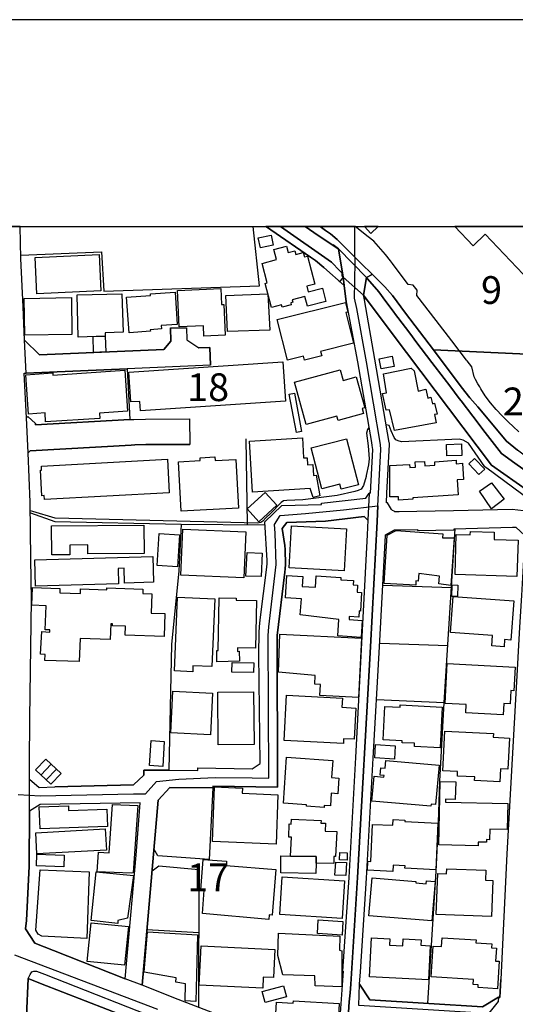
# Model space of a CAD drawing. Extents: x -10 to 410, y -24 to 273.
# Drawn here: x 134 to 191, y 161 to 273 of the extents above; entities that cross this region are included whole.
import ezdxf

# ---------------------------------------------------------------- set-up
doc = ezdxf.new("R2010")
doc.units = 0
doc.linetypes.add('AI9-LType1', pattern=[4.233333, 4.233333])
for name, color, linetype in [('02_GAIKU_POLY', 6, 'Continuous'), ('05_DM_LINE', 7, 'Continuous'), ('06_HOUSE_POLY', 160, 'Continuous'), ('07_HODO_POLY', 1, 'Continuous'), ('08_ROAD_LINE', 3, 'Continuous'), ('09_ROAD_POLY', 5, 'Continuous'), ('13_KASEN_POLY', 253, 'Continuous'), ('印刷レイアウト', 1, 'Continuous'), ('印刷用フレーム', 1, 'Continuous'), ('背景', 3, 'Continuous')]:
    doc.layers.add(name, color=color, linetype=linetype)
doc.styles.add('STD', font='txt')

msp = doc.modelspace()

# ---------------------------------------------------------------- linework, layer by layer
at = {"layer": '02_GAIKU_POLY', "color": 31, "linetype": 'AI9-LType1'}
for points in [[(134.177684, 185.166992), (136.651263, 185.018681), (147.286962, 185.237444), (148.654148, 185.260871), (149.889559, 186.639771), (152.425666, 186.928814), (156.572183, 187.100724), (160.754701, 187.065584), (162.663973, 187.038196), (162.578018, 203.237379), (162.660011, 204.221815), (163.50182, 211.295974), (163.381759, 214.827197), (163.307517, 215.839022), (163.925739, 216.838961), (166.835811, 217.085113), (171.150277, 217.49129), (175.06046, 217.948282), (175.394462, 224.358398), (175.361217, 224.917021), (173.744089, 234.288197), (172.652166, 240.358455), (172.390511, 241.518591), (172.395334, 241.838985), (172.414971, 243.042013), (172.466648, 246.155345), (172.431508, 246.190485), (171.525275, 247.088966), (170.408031, 248.198287), (169.667852, 248.842864), (169.092693, 249.225614), (168.492902, 249.647122)], [(168.492902, 249.647122), (169.092693, 249.225614), (169.667852, 248.842864), (170.408031, 248.198287), (171.525275, 247.088966), (172.431508, 246.190485), (172.449078, 249.647122)], [(200.515237, 249.647122), (196.661037, 245.483552), (196.087773, 234.983417), (181.358267, 235.674848), (178.192224, 239.815508), (176.700153, 241.838985), (175.830956, 242.815498), (175.06735, 243.573419), (172.466648, 246.155345), (172.431508, 246.190485), (172.449078, 249.647122)], [(171.445177, 156.221817), (171.802606, 161.628033), (171.884599, 162.635895), (171.974516, 163.635834), (172.745011, 175.764638), (174.212794, 201.940473), (174.96572, 216.155282), (175.06046, 217.948282), (175.394462, 224.358398), (175.361217, 224.917021), (173.744089, 234.288197), (172.652166, 240.358455), (172.390511, 241.518591), (172.395334, 241.838985), (172.414971, 243.042013), (172.466648, 246.155345), (175.06735, 243.573419), (175.830956, 242.815498), (176.700153, 241.838985), (178.192224, 239.815508), (181.358267, 235.674848), (181.358267, 235.674848), (182.48533, 234.202242), (182.86808, 233.702186), (184.501744, 231.452195), (185.515464, 230.19439), (186.411016, 229.190489), (189.684546, 225.280306), (190.915823, 224.268654)], [(134.177684, 185.166992), (136.651263, 185.018681), (147.286962, 185.237444), (148.654148, 185.260871), (149.889559, 186.639771), (152.425666, 186.928814), (156.572183, 187.100724), (160.754701, 187.065584), (162.663973, 187.038196), (162.578018, 203.237379), (162.660011, 204.221815), (163.50182, 211.295974), (163.381759, 214.827197), (163.307517, 215.839022), (163.925739, 216.838961), (166.835811, 217.085113), (171.150277, 217.49129), (175.06046, 217.948282), (175.06046, 217.948282), (174.96572, 216.155282), (174.212794, 201.940473), (172.745011, 175.764638), (171.974516, 163.635834), (171.884599, 162.635895), (171.802606, 161.628033), (171.445177, 156.221817)], [(150.056474, 160.741265), (133.802686, 166.932619)]]:
    msp.add_lwpolyline(points, dxfattribs=at)
msp.add_lwpolyline([(196.087773, 234.983417), (196.90805, 234.944488), (196.817272, 233.354576), (197.238262, 233.335111), (196.570258, 220.823386), (195.883651, 221.159283), (193.896347, 222.170935), (192.753781, 222.924894), (190.915823, 224.268654), (189.684546, 225.280306), (186.411016, 229.190489), (185.515464, 230.19439), (184.501744, 231.452195), (182.86808, 233.702186), (182.48533, 234.202242), (181.358267, 235.674848), (196.087773, 234.983417)], close=True, dxfattribs=at)
at = {"layer": '05_DM_LINE', "color": 253}
for p, q in [((172.698847, 249.647122), (172.707804, 249.44834)), ((170.567194, 247.116355), (169.967575, 247.573347)), ((170.567194, 247.116355), (171.117032, 243.92878)), ((170.64247, 246.698292), (170.567194, 247.116355)), ((171.117032, 243.92878), (170.667791, 243.331228)), ((173.402163, 241.881877), (173.76252, 243.8585)), ((173.76252, 243.8585), (174.387633, 244.268639)), ((173.402163, 241.881877), (173.817297, 241.256936)), ((173.76252, 226.182749), (173.957857, 224.772499)), ((160.227429, 215.819385), (160.092726, 225.557636)), ((152.697139, 215.862448), (162.212838, 215.803882)), ((175.622872, 208.932639), (183.412922, 208.667022)), ((182.992103, 202.069492), (175.277157, 202.331147)), ((174.902158, 195.95617), (182.582826, 195.612349)), ((136.757716, 187.381844), (137.927671, 188.60847)), ((138.522294, 188.05381), (137.337698, 186.838897)), ((154.682548, 169.452189), (148.802631, 169.788086))]:
    msp.add_line(p, q, dxfattribs=at)
for points in [[(134.477407, 246.420962), (143.632749, 246.791999), (143.91783, 242.311652), (161.582902, 242.944344), (160.873901, 249.647122)], [(170.992147, 244.378021), (170.717573, 244.612459), (169.797732, 245.612398), (163.976382, 249.647122)], [(170.567194, 247.116355), (170.542906, 247.147533), (170.382709, 247.249163), (168.247956, 248.643566), (166.772249, 249.647122)], [(171.117032, 243.92878), (171.002827, 244.014735), (170.992147, 244.378021)], [(173.76252, 243.8585), (173.877759, 243.72173), (175.177593, 242.233449)], [(213.741992, 216.569382), (208.142334, 217.088902), (197.288044, 217.233424), (196.527195, 217.417048), (192.162948, 219.608473), (187.977501, 222.561609), (176.667942, 237.518663), (173.402163, 241.881877)], [(175.177593, 242.233449), (175.972549, 241.159268), (176.907031, 239.881999), (176.953023, 239.827222), (178.172759, 238.198381), (178.788053, 237.413243), (179.372858, 236.612431), (181.197209, 234.206204), (182.59764, 232.397529), (183.232227, 231.577252), (184.302618, 230.151499), (184.527238, 229.858493), (185.852394, 228.112347), (187.257648, 226.276455), (189.08286, 223.901407)], [(135.082883, 233.006966), (146.537998, 233.514773), (146.842716, 227.737348), (136.137599, 227.143586), (136.137599, 227.311534), (135.252726, 228.104595)], [(195.092657, 216.991234), (192.402209, 218.538254), (187.442306, 222.217788), (187.21269, 222.39366), (185.367152, 225.061542), (184.727398, 225.417076), (184.282119, 225.53421), (177.737127, 225.213988), (177.347487, 225.311656), (177.087727, 225.448254), (176.902208, 225.714044), (176.567345, 226.452155), (176.342725, 227.061593), (175.997871, 227.159261)], [(174.012634, 226.838867), (173.852437, 226.60839), (173.76252, 226.182749)], [(173.957857, 224.772499), (174.062416, 223.272504), (173.972499, 222.588997), (173.737199, 221.397511), (173.712739, 221.276416), (173.417839, 220.257012), (173.162901, 219.854625), (172.822182, 219.686677), (172.432541, 219.557658), (170.437314, 219.124093), (166.537983, 218.616286)], [(189.08286, 223.901407), (189.092678, 223.897617), (190.597496, 222.792086), (193.08296, 221.045939), (193.532029, 220.795997), (195.117117, 220.088892), (195.578071, 219.878052), (197.317327, 219.046061), (197.812387, 219.038137), (202.942307, 218.913081), (202.98227, 218.913081), (204.793012, 218.897578), (207.862248, 218.823336), (209.592719, 218.792158), (213.762663, 218.32328), (213.942152, 218.296064)], [(166.537983, 218.616286), (164.702953, 218.538254), (164.312451, 218.502942), (164.042872, 218.338955), (162.857243, 217.088902), (162.302582, 216.577306), (161.987184, 216.198345), (161.737242, 216.04211), (161.407202, 215.991295), (138.377772, 216.561631)], [(164.132617, 217.967919), (168.637596, 218.089014), (168.632773, 218.264714), (173.69224, 218.811622)], [(138.377772, 216.561631), (135.817205, 217.288201), (135.557445, 217.377946)], [(135.557445, 217.167106), (138.347456, 216.151492), (152.697139, 215.862448), (152.417914, 210.55769), (151.607284, 202.2023), (151.282067, 187.921002), (148.457949, 187.936677), (148.452954, 187.374093), (147.287995, 186.253059), (138.347456, 186.026544)], [(180.737288, 161.463874), (181.667809, 176.417139), (181.927569, 181.983552), (182.082943, 186.682662), (182.582826, 195.612349), (183.837874, 215.346718)], [(135.472523, 188.647572), (135.507663, 193.842776), (135.663037, 207.276409), (135.612222, 211.917125)], [(156.307427, 185.916989), (155.882647, 177.776401), (150.038043, 178.206177), (149.597587, 178.987352)], [(149.382785, 176.491208), (150.147424, 177.088932), (154.712693, 176.639692), (154.647408, 161.006882)], [(100.057458, 161.479549), (102.702947, 161.237359), (109.242083, 160.612419), (122.542908, 159.327226), (132.242057, 158.491273), (135.04292, 158.30386), (135.097525, 160.022618), (135.297685, 164.284201), (136.707935, 163.72179), (159.542889, 154.842917), (160.767448, 154.37404)], [(188.75282, 162.143591), (186.922785, 161.073372), (180.842708, 161.452161), (174.137519, 161.842834)]]:
    msp.add_lwpolyline(points, dxfattribs=at)
at = {"layer": '06_HOUSE_POLY', "color": 255}
for points in [[(175.064939, 249.647122), (173.533249, 249.647122), (174.251896, 248.881966)], [(187.262644, 248.776374), (191.557472, 244.256925), (197.231028, 249.647122), (183.794983, 249.647122), (185.876854, 247.456041)], [(161.697107, 247.233488), (161.456984, 248.374159), (162.927695, 248.686629), (163.166957, 247.542169), (161.697107, 247.233488)], [(162.972481, 240.460086), (162.242121, 243.206171), (162.472598, 243.264738), (161.887621, 245.475628), (163.541956, 245.917117), (163.24206, 247.046075), (164.677631, 247.424863), (164.867112, 246.698292), (165.626755, 246.901381), (165.73717, 246.483491), (166.577085, 246.710006), (166.706965, 246.213912), (167.047685, 246.303829), (167.892422, 243.124178), (166.967586, 242.881988), (167.137602, 242.233449), (168.742155, 242.659262), (169.137652, 241.167019), (167.037005, 240.604607), (166.742105, 241.713928), (165.317213, 241.334968), (165.387665, 241.069351), (165.142375, 240.999071), (165.197152, 240.776518), (164.166896, 240.499015), (164.102473, 240.760843), (162.972481, 240.460086)], [(136.291939, 242.010895), (136.087817, 246.135881), (143.357313, 246.499166), (143.567292, 242.374181), (136.291939, 242.010895)], [(155.267525, 237.213944), (155.217744, 238.389756), (152.452021, 238.26866), (152.277182, 242.405359), (157.1923, 242.620161), (157.272399, 240.811658), (157.541805, 240.819409), (157.697179, 237.315575), (155.267525, 237.213944)], [(134.916829, 237.33504), (134.857229, 241.506878), (140.211769, 241.585082), (140.277226, 237.420995), (134.916829, 237.33504)], [(144.072171, 237.198269), (140.98726, 237.116276), (140.85738, 241.89359), (145.967662, 242.034322), (146.086863, 237.651472), (144.062352, 237.596695), (144.072171, 237.198269)], [(146.77726, 237.600656), (146.497001, 241.6514), (149.222588, 241.831061), (149.206913, 242.026398), (151.996924, 242.221735), (152.251861, 238.530315), (150.427683, 238.405431), (150.456966, 238.042145), (149.182453, 237.948267), (149.197095, 237.764643), (146.77726, 237.600656)], [(157.94712, 237.725713), (157.777277, 241.831061), (162.537021, 242.014685), (162.786963, 237.881949), (157.94712, 237.725713)], [(166.701969, 234.479572), (166.581908, 234.944488), (164.777195, 234.491286), (163.617059, 239.096689), (171.376792, 241.049886), (171.652227, 239.956068), (171.411932, 239.893712), (172.291809, 236.424845), (168.541823, 235.479511), (168.671703, 234.979628), (166.701969, 234.479572)], [(144.072171, 237.198269), (144.121952, 235.417155), (142.722555, 235.374091), (142.672773, 237.15934), (144.072171, 237.198269)], [(175.442349, 233.491347), (175.211872, 234.643731), (176.666908, 234.936564), (176.897385, 233.776428), (175.442349, 233.491347)], [(148.067276, 228.725746), (147.996996, 229.81164), (146.982243, 229.74515), (146.757623, 233.139775), (164.232353, 234.3037), (164.532076, 229.819392), (148.067276, 228.725746)], [(137.287055, 227.471731), (137.222632, 228.495269), (135.336787, 228.370212), (135.04671, 232.839018), (138.107332, 233.053819), (138.121974, 232.799916), (146.307521, 233.335111), (146.607244, 228.694396), (143.392453, 228.483556), (143.432416, 227.870157), (137.287055, 227.471731)], [(166.911948, 227.167013), (165.586792, 231.971715), (170.757708, 233.393678), (171.086887, 232.186689), (172.597561, 232.600617), (173.567356, 229.073356), (173.26746, 228.995152), (173.4218, 228.428779), (170.527231, 227.63589), (170.392528, 228.12027), (166.911948, 227.167013)], [(176.927702, 226.510894), (176.376831, 228.866306), (176.001832, 228.796026), (175.572229, 230.686694), (176.012512, 230.768688), (175.677649, 232.936686), (178.831978, 233.589015), (179.177694, 233.280334), (179.642437, 230.975738), (180.517491, 231.198291), (180.722475, 230.155288), (181.062333, 230.284307), (181.24699, 229.53431), (181.496932, 229.600628), (181.802684, 228.338862), (181.467649, 228.315435), (181.687446, 227.385776), (176.927702, 226.510894)], [(165.782129, 226.264742), (164.98235, 230.635879), (165.557509, 230.741299), (166.357288, 226.370162), (165.782129, 226.264742)], [(167.687439, 218.905329), (167.367045, 219.901478), (160.807583, 219.483416), (160.442231, 225.295981), (166.467703, 225.67098), (166.612225, 223.381886), (167.012545, 223.405313), (167.067322, 222.585036), (167.652299, 222.624137), (167.732397, 221.401473), (168.041939, 221.420938), (168.437436, 219.088953), (167.687439, 218.905329)], [(170.876908, 219.83895), (170.727391, 220.424961), (168.682555, 219.893555), (167.482284, 224.518595), (171.497026, 225.561598), (172.847503, 220.350719), (170.876908, 219.83895)], [(182.881688, 223.624076), (182.842586, 224.924944), (184.537056, 224.97576), (184.57702, 223.674891), (182.881688, 223.624076)], [(137.147356, 218.651426), (137.122035, 219.108417), (136.862275, 219.096704), (136.702078, 221.999197), (136.826963, 222.006949), (136.802675, 222.459979), (151.131688, 223.229613), (151.336844, 219.417098), (137.147356, 218.651426)], [(152.687321, 217.35073), (152.387598, 222.948321), (154.857387, 223.085091), (154.842573, 223.405313), (156.522401, 223.49523), (156.541866, 223.081129), (158.921738, 223.206186), (159.216638, 217.694378), (152.687321, 217.35073)], [(177.397268, 218.596821), (177.37677, 218.975609), (176.411971, 218.975609), (176.416794, 222.510794), (178.642498, 222.655315), (178.666958, 222.311667), (179.336857, 222.354559), (179.296722, 222.928856), (180.352471, 222.999136), (180.387611, 222.479616), (181.54189, 222.553857), (181.512607, 222.960034), (183.937438, 223.116269), (183.961898, 222.729557), (184.666937, 222.780372), (184.786998, 220.924844), (184.076964, 220.881953), (184.187379, 219.198334), (179.012674, 218.866227), (179.02232, 218.698279), (177.397268, 218.596821)], [(186.536934, 221.499141), (185.387651, 222.698379), (186.046697, 223.331071), (187.197187, 222.124082), (186.536934, 221.499141)], [(187.977501, 217.588958), (186.581893, 219.600722), (187.972506, 220.542094), (189.392402, 218.686565), (187.977501, 217.588958)], [(161.532087, 216.131855), (160.177648, 217.604633), (162.222484, 219.479626), (163.577096, 218.006848), (161.532087, 216.131855)], [(137.992094, 212.370155), (137.961777, 215.674863), (148.456916, 215.76857), (148.487233, 212.549817), (142.086762, 212.49125), (142.081939, 213.510826), (140.027284, 213.491361), (140.03693, 212.38583), (137.992094, 212.370155)], [(152.262541, 211.030358), (149.956911, 211.178841), (150.187387, 214.815484), (152.501803, 214.667), (152.262541, 211.030358)], [(159.822114, 209.76084), (152.652181, 210.085023), (152.887653, 215.31554), (160.057414, 214.991356), (159.822114, 209.76084)], [(171.211772, 210.549939), (164.977355, 210.893587), (165.24211, 215.694328), (171.477389, 215.35068), (171.211772, 210.549939)], [(183.341781, 208.905423), (181.991992, 209.088874), (182.046769, 209.956177), (179.70686, 210.256934), (179.631757, 209.409268), (179.381643, 209.444408), (179.381643, 208.936601), (175.762571, 209.1359), (176.121894, 214.616357), (177.131651, 215.131916), (182.421768, 214.776382), (182.411949, 214.331104), (183.711784, 214.295964), (183.341781, 208.905423)], [(190.857256, 209.909323), (183.831845, 210.135838), (183.966721, 214.710064), (185.552671, 214.667), (185.562317, 215.030286), (188.282048, 214.944331), (188.251903, 214.131977), (190.992132, 214.046022), (190.857256, 209.909323)], [(161.767387, 209.905362), (160.057414, 209.979603), (160.177648, 212.659199), (161.887621, 212.585129), (161.767387, 209.905362)], [(136.137599, 208.838932), (136.052677, 211.815495), (149.456855, 212.190493), (149.536953, 209.268708), (146.262562, 209.174829), (146.211747, 210.866371), (145.532202, 210.846734), (145.581984, 209.104549), (136.137599, 208.838932)], [(173.136546, 203.010864), (170.487268, 203.171061), (170.602507, 205.042093), (166.232231, 205.581078), (166.357288, 207.385791), (164.541895, 207.495173), (164.697096, 210.049883), (166.517485, 209.940502), (166.447205, 208.796041), (167.956845, 208.698372), (168.036944, 209.991317), (170.841596, 209.819406), (170.827127, 209.561541), (172.277167, 209.471796), (172.247023, 208.975703), (172.751902, 208.944352), (172.701948, 208.131999), (173.202003, 208.100648), (173.077119, 206.006892), (172.907103, 206.014643), (172.86714, 205.311671), (171.801572, 205.3742), (171.777284, 205.030379), (173.251785, 204.940462), (173.136546, 203.010864)], [(141.102498, 200.260817), (137.197138, 200.393625), (137.237101, 201.069381), (136.697083, 201.104521), (136.867098, 203.674906), (137.746975, 203.61634), (137.756794, 203.854568), (137.251915, 203.870243), (137.347517, 206.608405), (135.706962, 206.667144), (135.777242, 208.670984), (138.911934, 208.565564), (138.897293, 208.07326), (141.232378, 207.999018), (141.24702, 208.510787), (144.247009, 208.409329), (144.256656, 208.624131), (148.341678, 208.483398), (148.322213, 207.983515), (149.341616, 207.948375), (149.267375, 205.760739), (150.841611, 205.706135), (150.751866, 203.104571), (146.331981, 203.260806), (146.367121, 204.27642), (144.892448, 204.323273), (144.902266, 204.545999), (144.682469, 204.55375), (144.617013, 202.780387), (141.197238, 202.893731), (141.102498, 200.260817)], [(184.112104, 207.643656), (183.447201, 207.659332), (183.48234, 208.960027), (184.142421, 208.944352), (184.112104, 207.643656)], [(154.001797, 199.108432), (151.916825, 199.198349), (152.287001, 207.588879), (156.512583, 207.401466), (156.162044, 199.690481), (154.032114, 199.784188), (154.001797, 199.108432)], [(156.73238, 200.233428), (156.756668, 201.534296), (156.892405, 201.534296), (157.012638, 207.506886), (158.956878, 207.463995), (158.952055, 207.249021), (161.256651, 207.206129), (161.142447, 201.784238), (159.09761, 201.831091), (159.091753, 201.424915), (159.291914, 201.436628), (159.331877, 200.323345), (156.73238, 200.233428)], [(189.386545, 201.940473), (187.987147, 202.045893), (188.077064, 203.221704), (183.312325, 203.569486), (183.612221, 207.65537), (190.496899, 207.178741), (190.166859, 202.702184), (189.447179, 202.756961), (189.386545, 201.940473)], [(172.852498, 196.178723), (168.461724, 196.401449), (168.527181, 197.674928), (167.886565, 197.706106), (167.937381, 198.68658), (163.767437, 199.065541), (163.892494, 203.381901), (173.187362, 202.920947), (172.852498, 196.178723)], [(160.932468, 199.018688), (158.456995, 199.053828), (158.472498, 200.155397), (160.952105, 200.116295), (160.932468, 199.018688)], [(189.286982, 194.213985), (185.051581, 194.444462), (185.102397, 195.381873), (182.692208, 195.510891), (182.937326, 200.042053), (190.657096, 199.620201), (190.511541, 196.944396), (190.152218, 196.964033), (190.072119, 195.479541), (189.357262, 195.518643), (189.286982, 194.213985)], [(156.032164, 191.963993), (151.522362, 192.190508), (151.756801, 196.89358), (156.267464, 196.671027), (156.032164, 191.963993)], [(156.8974, 190.799896), (156.847618, 196.803836), (160.926611, 196.838976), (160.977426, 190.835036), (156.8974, 190.799896)], [(171.12685, 190.944417), (164.392377, 191.284276), (164.65231, 196.44055), (171.022291, 196.116367), (170.966653, 195.069402), (172.546746, 194.991371), (172.367084, 191.444473), (171.157167, 191.510791), (171.12685, 190.944417)], [(182.117049, 190.475712), (179.201982, 190.620234), (179.221619, 190.983519), (177.807579, 191.053799), (177.817225, 191.264811), (175.666797, 191.370231), (175.857311, 195.171033), (177.572107, 195.085078), (177.581925, 195.338981), (182.346493, 195.100581), (182.117049, 190.475712)], [(188.926625, 186.620133), (186.046697, 186.760866), (186.067196, 187.174794), (184.091778, 187.268673), (184.117099, 187.764766), (182.437443, 187.84676), (182.652245, 192.350705), (188.192303, 192.085088), (188.171804, 191.670988), (190.006662, 191.581071), (189.836819, 188.030383), (188.996905, 188.069485), (188.926625, 186.620133)], [(150.607345, 188.354567), (149.102355, 188.448273), (149.291835, 191.284276), (150.777188, 191.194359), (150.607345, 188.354567)], [(176.926668, 189.178806), (174.692179, 189.331079), (174.791915, 190.8545), (177.027265, 190.709979), (176.926668, 189.178806)], [(137.872032, 186.335052), (136.152241, 187.956141), (137.301697, 189.190519), (139.036991, 187.573391), (137.872032, 186.335052)], [(168.942315, 183.694386), (166.931585, 183.835118), (166.947088, 183.999105), (164.312451, 184.19048), (164.682454, 189.409283), (169.921756, 189.042036), (169.787052, 187.085049), (170.626794, 187.026482), (170.506733, 185.260871), (169.751912, 185.315476), (169.647354, 183.874048), (168.956957, 183.924863), (168.942315, 183.694386)], [(181.086793, 183.846832), (174.381776, 184.424919), (174.621899, 187.249036), (175.742072, 187.151367), (175.756714, 187.338953), (175.317292, 187.374093), (175.392395, 188.210045), (175.867129, 188.166981), (175.942232, 189.042036), (182.001811, 188.514764), (181.617166, 184.04992), (181.107292, 184.089022), (181.086793, 183.846832)], [(163.47736, 179.549936), (156.242143, 179.83898), (156.487261, 186.030333), (159.652271, 185.905276), (159.631772, 185.311686), (163.697157, 185.151489), (163.47736, 179.549936)], [(186.437371, 179.354599), (181.966671, 179.456057), (182.121872, 186.631847), (183.897302, 186.596707), (183.852344, 184.616294), (182.737166, 184.63972), (182.72752, 184.296072), (189.801679, 184.139665), (189.737256, 181.206166), (187.777169, 181.245268), (187.751847, 180.042068), (187.407166, 180.04603), (187.40217, 179.756986), (186.44719, 179.776451), (186.437371, 179.354599)], [(136.652296, 181.284197), (136.562379, 183.756915), (139.87191, 183.874048), (139.886552, 183.366241), (144.237191, 183.514724), (144.306437, 181.553776), (136.652296, 181.284197)], [(147.017383, 176.221802), (143.136655, 176.405425), (143.29668, 178.624067), (144.492128, 178.534322), (144.876773, 184.053882), (147.772375, 183.928825), (147.242003, 176.276407), (147.017383, 176.221802)], [(168.022302, 177.366262), (168.036944, 178.139686), (165.131695, 178.178788), (165.216616, 180.315436), (164.921716, 180.32715), (164.98235, 181.827317), (165.20697, 181.815603), (165.227469, 182.35855), (168.586781, 182.22557), (168.572139, 181.924813), (169.102512, 181.905348), (169.0672, 181.01858), (170.367034, 180.971727), (170.251796, 178.135897), (170.062316, 178.143648), (170.032171, 177.331123), (168.022302, 177.366262)], [(176.747007, 176.444355), (173.871902, 176.581125), (173.921684, 177.588988), (174.256719, 177.569351), (174.452056, 181.780291), (176.75183, 181.674871), (176.782147, 182.331162), (178.121944, 182.264671), (178.117121, 182.088972), (181.876926, 181.917061), (181.626812, 176.63194), (178.131763, 176.795927), (178.147266, 177.08497), (176.782147, 177.151461), (176.747007, 176.444355)], [(136.306581, 178.436654), (136.176701, 180.831167), (144.072171, 181.280408), (144.206874, 178.866257), (136.306581, 178.436654)], [(139.34171, 176.960086), (136.261622, 177.061544), (136.296762, 178.385838), (139.37685, 178.295921), (139.34171, 176.960086)], [(162.65226, 170.995247), (155.117147, 171.655328), (155.296809, 174.315458), (154.937313, 174.338885), (155.206892, 177.80379), (157.862199, 177.596739), (157.822236, 177.096684), (163.447215, 176.659329), (163.046723, 171.483417), (162.697218, 171.510806), (162.65226, 170.995247)], [(168.022302, 177.366262), (167.982339, 176.206127), (164.001876, 176.276407), (164.037016, 178.225642), (165.131695, 178.178788), (168.036944, 178.139686), (168.022302, 177.366262)], [(171.55163, 177.725586), (170.692251, 177.749013), (170.711716, 178.581175), (171.572129, 178.553787), (171.55163, 177.725586)], [(171.391433, 175.959975), (170.176693, 176.030427), (170.261614, 177.506995), (171.477389, 177.436542), (171.391433, 175.959975)], [(187.977501, 171.319431), (181.687446, 171.549908), (181.857289, 176.190451), (182.852405, 176.155311), (182.87187, 176.749074), (187.317249, 176.588877), (187.277285, 175.444416), (188.122023, 175.417027), (187.977501, 171.319431)], [(141.971524, 168.811574), (136.841604, 169.07719), (136.442318, 169.319381), (136.181524, 169.756908), (136.652296, 176.635902), (142.242136, 176.393712), (141.971524, 168.811574)], [(145.511532, 170.506905), (142.461761, 170.874152), (143.022278, 176.38975), (147.27232, 175.97565), (146.5771, 171.120132), (145.487244, 170.846764), (145.511532, 170.506905)], [(170.992147, 171.100667), (163.891461, 171.534233), (164.157077, 175.811663), (171.25673, 175.370174), (170.992147, 171.100667)], [(181.18739, 170.819375), (174.036922, 171.409348), (174.391423, 175.713995), (179.381643, 175.311608), (179.367002, 175.139697), (180.551598, 175.045991), (180.577091, 175.358461), (181.551709, 175.280429), (181.18739, 170.819375)], [(146.256706, 165.799871), (142.022339, 166.225685), (142.461761, 170.616287), (146.697161, 170.190473), (146.256706, 165.799871)], [(170.987151, 169.209999), (168.176643, 169.385871), (168.272416, 170.924967), (171.081892, 170.756847), (170.987151, 169.209999)], [(154.371973, 161.674886), (153.131738, 161.760841), (153.197195, 163.68665), (152.077022, 163.874063), (152.107339, 164.350692), (148.487233, 164.979594), (148.871878, 169.581208), (154.562314, 169.221712), (154.371973, 161.674886)], [(170.96183, 163.338867), (167.937381, 163.456173), (167.891561, 164.565493), (164.241999, 164.706226), (163.697157, 166.885765), (163.742116, 169.444438), (170.732387, 169.081152), (170.687428, 167.499164), (170.966653, 167.424923), (170.96183, 163.338867)], [(180.796716, 164.13968), (174.112198, 164.479538), (174.336818, 168.885815), (176.407148, 168.780396), (176.372008, 168.069328), (177.897324, 167.995258), (177.937459, 168.776434), (179.966621, 168.671014), (179.937337, 168.049863), (180.992053, 167.995258), (180.796716, 164.13968)], [(188.641543, 163.116314), (186.437371, 163.260836), (186.456836, 163.549879), (185.872031, 163.588981), (185.907171, 164.151393), (181.101435, 164.464035), (181.331912, 167.960118), (182.291888, 167.893628), (182.357345, 168.901491), (186.21189, 168.651377), (186.192253, 168.34683), (187.987147, 168.229525), (187.956831, 167.776495), (188.532161, 167.741355), (188.437421, 166.264787), (188.851522, 166.24136), (188.641543, 163.116314)], [(161.956867, 163.170919), (154.751794, 163.526453), (154.966596, 167.975621), (163.346619, 167.565483), (163.192278, 164.374118), (162.016467, 164.428723), (161.956867, 163.170919)], [(162.256763, 161.561542), (161.911909, 162.803844), (164.306595, 163.459962), (164.647314, 162.213871), (162.256763, 161.561542)], [(169.782057, 156.428867), (166.806528, 156.620242), (166.866989, 157.530436), (163.306483, 157.760913), (163.516462, 161.577218), (165.426595, 161.471798), (165.44227, 161.733453), (170.647293, 161.444409), (170.482273, 158.526413), (169.942254, 158.553802), (169.911937, 157.991218), (170.511556, 157.956078), (170.426634, 156.471758), (169.787052, 156.506898), (169.782057, 156.428867)]]:
    msp.add_lwpolyline(points, close=True, dxfattribs=at)
at = {"layer": '07_HODO_POLY', "color": 253}
msp.add_lwpolyline([(159.542889, 154.842917), (136.707935, 163.72179), (135.297685, 164.284201), (135.512659, 164.737404), (135.737107, 165.034199), (135.96276, 165.116364), (136.262656, 165.096727), (137.147356, 164.756868), (151.21282, 159.229557)], dxfattribs=at)
at = {"layer": '08_ROAD_LINE', "color": 253}
for p, q in [((171.462747, 241.12809), (171.237265, 242.948306)), ((151.487222, 238.151527), (153.312434, 238.159279)), ((155.932429, 235.928752), (154.712693, 235.874147)), ((156.017523, 233.928874), (155.932429, 235.928752)), ((156.017523, 233.928874), (146.537998, 233.514773)), ((146.537998, 233.514773), (135.082883, 233.006966)), ((135.102348, 227.952322), (135.252726, 228.104595)), ((153.657115, 227.819341), (153.672791, 224.917021)), ((135.457882, 186.893674), (135.472523, 188.647572)), ((156.307427, 186.131963), (156.307427, 185.916989)), ((174.137519, 161.842834), (172.953095, 163.631873))]:
    msp.add_line(p, q, dxfattribs=at)
for points in [[(134.902188, 236.741277), (134.722526, 240.561544), (134.487226, 246.026499), (134.376294, 249.647122)], [(171.237265, 242.948306), (168.922678, 245.006923), (167.947199, 245.788098), (167.377897, 246.186523), (162.867061, 249.303818), (162.497919, 249.542046), (162.320497, 249.647122)], [(171.117032, 243.92878), (171.002827, 244.014735), (170.992147, 244.378021), (170.717573, 244.612459), (169.797732, 245.612398), (163.976382, 249.647122)], [(171.117032, 243.92878), (170.567194, 247.116355), (170.542906, 247.147533), (170.382709, 247.249163), (168.247956, 248.643566), (166.772249, 249.647122)], [(191.078087, 226.342773), (190.417834, 226.948249), (189.897281, 227.452266), (189.172777, 228.163162), (188.492026, 228.893694), (187.857267, 229.631978), (187.252825, 230.448294), (186.762588, 231.241355), (186.627885, 231.46787), (186.422729, 231.807728), (186.147294, 232.307612), (185.997949, 232.604579), (185.717691, 233.729575), (185.187318, 234.413254), (185.117038, 234.502999), (183.453057, 236.678749), (181.662986, 238.991269), (179.472594, 241.838985), (179.512557, 242.436537), (179.067278, 243.014796), (178.507623, 243.081114), (176.697225, 245.467877), (176.467609, 245.75692), (175.907092, 246.467815), (174.572118, 247.991237), (173.957857, 248.48733), (172.450972, 249.647122)], [(193.08296, 221.045939), (190.597496, 222.792086), (189.092678, 223.897617), (189.08286, 223.901407), (187.257648, 226.276455), (185.852394, 228.112347), (184.527238, 229.858493), (184.302618, 230.151499), (183.232227, 231.577252), (182.59764, 232.397529), (181.197209, 234.206204), (179.372858, 236.612431), (178.788053, 237.413243), (178.172759, 238.198381), (176.953023, 239.827222), (176.907031, 239.881999), (175.972549, 241.159268), (175.177593, 242.233449), (173.877759, 243.72173), (173.76252, 243.8585), (173.402163, 241.881877), (173.52722, 241.346853)], [(171.462747, 241.12809), (172.732265, 234.284235), (174.307534, 225.139746), (174.362139, 224.795926), (174.437415, 224.358398), (174.192296, 219.401423)], [(193.077965, 207.682758), (193.367008, 214.534192), (193.532029, 217.139718), (190.317238, 217.546067), (183.657179, 217.366233), (179.467598, 217.307666), (177.453079, 217.256851), (177.177644, 217.256851), (177.072224, 217.268564), (176.992125, 217.284239), (176.887566, 217.327303), (176.717723, 217.432723), (176.597489, 217.538143), (176.467609, 217.706091), (176.127751, 218.296064), (176.027154, 218.296064), (176.077969, 219.374034), (176.377865, 224.913231), (176.357366, 225.077218), (176.347548, 225.139746), (174.703031, 234.616343), (173.52722, 241.346853)], [(151.487222, 238.151527), (151.502897, 236.647571), (150.717588, 235.698275)], [(153.312434, 238.159279), (153.327936, 236.792093), (154.712693, 235.874147)], [(150.717588, 235.698275), (136.597519, 235.077296), (134.902188, 236.741277)], [(135.102348, 227.952322), (134.832941, 233.003004), (135.082883, 233.006966)], [(135.252726, 228.104595), (136.137599, 227.311534), (136.137599, 227.143586), (146.842716, 227.737348)], [(146.842716, 227.737348), (147.30746, 227.764737), (148.652253, 227.795915), (153.657115, 227.819341)], [(135.517482, 224.202163), (147.002741, 224.842779), (147.427694, 224.866206), (148.692216, 224.897556), (153.672791, 224.917021)], [(135.612222, 211.917125), (135.547799, 218.362382), (135.292862, 223.94826), (135.517482, 224.202163)], [(173.69224, 218.811622), (174.078091, 219.401423), (174.192296, 219.401423)], [(164.132617, 217.967919), (168.637596, 218.089014), (168.632773, 218.264714), (173.69224, 218.811622)], [(151.282067, 187.921002), (154.572133, 187.901364), (154.572133, 188.198332), (160.757629, 188.069485), (161.657144, 188.686674), (161.532087, 201.124158), (161.552585, 203.573276), (161.592721, 204.217853), (161.687461, 205.022456), (162.437458, 210.971791), (162.477421, 211.38193), (162.472598, 211.737291), (162.192339, 216.116352), (164.132617, 217.967919)], [(156.307427, 186.131963), (163.647375, 186.006906), (163.60724, 203.237379), (164.472476, 210.409207), (164.512611, 210.807632), (164.537933, 211.292013), (164.527253, 213.006981), (164.487118, 213.436584), (164.167929, 215.366355), (164.702953, 216.046072)], [(164.702953, 216.046072), (169.102512, 216.198345), (173.497937, 216.741292), (173.907042, 216.31944)], [(173.907042, 216.31944), (173.847614, 214.651497), (172.507644, 189.389646), (171.737149, 175.764638), (171.047785, 165.124116), (171.097567, 165.124116), (170.777173, 160.354553), (170.497948, 156.217855)], [(172.953095, 163.631873), (173.07798, 165.034199), (173.747879, 175.66318), (174.512518, 189.295939), (175.252869, 201.936683), (175.922767, 214.569504), (175.922767, 214.639784), (176.957846, 215.217871), (177.367124, 215.233546), (179.542874, 215.256973), (179.547697, 215.159304), (183.717641, 215.241298), (183.712817, 215.342928), (190.347555, 215.52259), (190.747875, 215.52259), (191.752809, 214.573294), (191.382633, 207.753038), (191.14251, 204.159287), (190.75287, 197.288216), (190.722553, 196.624174), (189.722614, 178.444405), (189.022399, 164.151393)], [(135.472523, 188.647572), (135.507663, 193.842776), (135.663037, 207.276409), (135.612222, 211.917125)], [(138.347456, 186.026544), (147.287995, 186.253059), (148.452954, 187.374093), (148.457949, 187.936677), (151.282067, 187.921002)], [(135.457882, 186.893674), (136.542914, 185.98348), (138.347456, 186.026544)], [(148.262613, 163.518701), (150.072149, 184.538262), (151.417803, 185.964015), (156.307427, 185.916989)], [(146.322163, 164.24131), (147.56722, 178.292132), (148.02714, 184.229582), (136.652296, 184.042169), (135.442206, 183.288209)], [(135.442206, 183.288209), (135.407067, 177.038117), (135.107343, 170.877942), (135.002785, 169.917105), (136.042859, 168.303767), (138.197077, 167.464025), (146.322163, 164.24131)], [(160.767448, 154.37404), (159.542889, 154.842917), (136.707935, 163.72179), (135.297685, 164.284201), (135.097525, 160.022618), (135.04292, 158.30386), (132.242057, 158.491273), (122.542908, 159.327226), (102.702947, 161.237359), (100.057458, 161.479549)], [(162.207842, 158.104561), (152.337816, 161.897611), (148.262613, 163.518701)], [(188.75282, 162.143591), (188.927658, 162.139802), (189.022399, 164.151393)], [(188.75282, 162.143591), (186.922785, 161.073372), (180.842708, 161.452161), (174.137519, 161.842834)]]:
    msp.add_lwpolyline(points, dxfattribs=at)
at = {"layer": '09_ROAD_POLY', "color": 7}
for points in [[(162.207842, 158.104561), (152.337816, 161.897611), (148.262613, 163.518701), (146.323196, 164.245272), (146.322163, 164.24131), (138.197077, 167.464025), (136.042859, 168.303767), (135.002785, 169.917105), (135.107343, 170.877942), (135.407067, 177.038117), (135.442206, 183.288209), (135.457882, 186.893674), (135.472523, 188.647572), (135.507663, 193.842776), (135.663037, 207.276409), (135.612222, 211.917125), (135.547799, 218.362382), (135.292862, 223.94826), (135.102348, 227.952322), (134.832941, 233.003004), (135.08185, 233.006966), (134.902188, 236.741277), (134.722526, 240.561544), (134.487226, 246.026499), (134.376294, 249.647122), (131.222826, 249.647122)], [(191.078087, 226.342773), (190.417834, 226.948249), (189.897281, 227.452266), (189.172777, 228.163162), (188.492026, 228.893694), (187.857267, 229.631978), (187.252825, 230.448294), (186.762588, 231.241355), (186.627885, 231.46787), (186.422729, 231.807728), (186.147294, 232.307612), (185.997949, 232.604579), (185.717691, 233.729575), (185.187318, 234.413254), (185.117038, 234.502999), (183.453057, 236.678749), (181.662986, 238.991269), (179.472594, 241.838985), (179.512557, 242.436537), (179.067278, 243.014796), (178.507623, 243.081114), (176.697225, 245.467877), (176.467609, 245.75692), (175.907092, 246.467815), (174.572118, 247.991237), (173.957857, 248.48733), (172.450972, 249.647122), (166.772249, 249.647122), (168.247956, 248.643566), (170.382709, 247.249163), (170.542906, 247.147533), (170.567194, 247.116355), (171.117032, 243.92878), (171.237265, 242.948306), (171.462747, 241.12809), (172.732265, 234.284235), (174.307534, 225.139746), (174.362139, 224.795926), (174.437415, 224.358398), (174.192296, 219.401423), (174.078091, 219.401423), (174.077058, 219.401423), (173.907042, 216.31944), (173.847614, 214.651497), (172.507644, 189.389646), (171.737149, 175.764638), (171.047785, 165.124116), (171.097567, 165.124116), (170.777173, 160.354553)], [(193.532029, 217.139718), (190.317238, 217.546067), (183.657179, 217.366233), (179.467598, 217.307666), (177.453079, 217.256851), (177.177644, 217.256851), (177.072224, 217.268564), (176.992125, 217.284239), (176.887566, 217.327303), (176.717723, 217.432723), (176.597489, 217.538143), (176.467609, 217.706091), (176.127751, 218.296064), (176.027154, 218.296064), (176.077969, 219.374034), (176.377865, 224.913231), (176.357366, 225.077218), (176.347548, 225.139746), (174.703031, 234.616343), (173.52722, 241.346853), (173.402163, 241.881877), (173.76252, 243.8585), (173.877759, 243.72173), (175.177593, 242.233449), (175.972549, 241.159268), (176.907031, 239.881999), (176.953023, 239.827222), (178.172759, 238.198381), (178.788053, 237.413243), (179.372858, 236.612431), (181.197209, 234.206204), (182.59764, 232.397529), (183.232227, 231.577252), (184.302618, 230.151499), (184.527238, 229.858493), (185.852394, 228.112347), (187.257648, 226.276455), (189.08286, 223.901407), (189.092678, 223.897617), (190.597496, 222.792086), (193.08296, 221.045939)], [(172.87782, 161.206181), (172.953095, 163.631873), (173.07798, 165.034199), (173.747879, 175.66318), (174.512518, 189.295939), (175.252869, 201.936683), (175.922767, 214.569504), (175.922767, 214.639784), (176.957846, 215.217871), (177.367124, 215.233546), (179.542874, 215.256973), (179.547697, 215.159304), (183.717641, 215.241298), (183.712817, 215.342928), (190.347555, 215.52259), (190.747875, 215.52259)], [(190.722553, 196.624174), (189.722614, 178.444405), (189.022399, 164.151393), (188.927658, 162.139802), (188.75282, 162.143591), (188.709928, 161.659211), (187.203044, 159.78818)], [(135.097525, 160.022618), (135.297685, 164.284201), (136.707935, 163.72179), (159.542889, 154.842917)]]:
    msp.add_lwpolyline(points, dxfattribs=at)
for points in [[(162.867061, 249.303818), (167.377897, 246.186523), (167.947199, 245.788098), (168.922678, 245.006923), (171.237265, 242.948306), (171.117032, 243.92878), (171.002827, 244.014735), (170.992147, 244.378021), (170.717573, 244.612459), (169.797732, 245.612398), (163.976382, 249.647122), (162.320497, 249.647122), (162.497919, 249.542046)], [(151.487222, 238.151527), (153.312434, 238.159279), (153.327936, 236.792093), (154.712693, 235.874147), (155.932429, 235.928752), (156.017523, 233.928874), (146.537998, 233.514773), (135.082883, 233.006966), (135.08185, 233.006966), (134.902188, 236.741277), (136.597519, 235.077296), (150.717588, 235.698275), (151.502897, 236.647571), (151.487222, 238.151527)], [(135.102348, 227.952322), (135.252726, 228.104595), (136.137599, 227.311534), (136.137599, 227.143586), (146.842716, 227.737348), (147.30746, 227.764737), (148.652253, 227.795915), (153.657115, 227.819341), (153.672791, 224.917021), (148.692216, 224.897556), (147.427694, 224.866206), (147.002741, 224.842779), (135.517482, 224.202163), (135.292862, 223.94826), (135.102348, 227.952322)], [(173.69224, 218.811622), (174.077058, 219.401423), (173.907042, 216.31944), (173.497937, 216.741292), (169.102512, 216.198345), (164.702953, 216.046072), (164.167929, 215.366355), (164.487118, 213.436584), (164.527253, 213.006981), (164.537933, 211.292013), (164.512611, 210.807632), (164.472476, 210.409207), (163.60724, 203.237379), (163.647375, 186.006906), (156.307427, 186.131963), (156.307427, 185.916989), (151.417803, 185.964015), (150.072149, 184.538262), (148.262613, 163.518701), (146.323196, 164.245272), (147.56722, 178.292132), (148.02714, 184.229582), (136.652296, 184.042169), (135.442206, 183.288209), (135.457882, 186.893674), (136.542914, 185.98348), (138.347456, 186.026544), (147.287995, 186.253059), (148.452954, 187.374093), (148.457949, 187.936677), (151.282067, 187.921002), (154.572133, 187.901364), (154.572133, 188.198332), (160.757629, 188.069485), (161.657144, 188.686674), (161.532087, 201.124158), (161.552585, 203.573276), (161.592721, 204.217853), (161.687461, 205.022456), (162.437458, 210.971791), (162.477421, 211.38193), (162.472598, 211.737291), (162.192339, 216.116352), (164.132617, 217.967919), (168.637596, 218.089014), (168.632773, 218.264714), (173.69224, 218.811622)], [(174.137519, 161.842834), (180.842708, 161.452161), (186.922785, 161.073372), (188.75282, 162.143591), (188.709928, 161.659211), (187.203044, 159.78818), (187.117088, 159.881886), (186.842687, 160.354553), (172.87782, 161.206181), (172.953095, 163.631873), (174.137519, 161.842834)]]:
    msp.add_lwpolyline(points, close=True, dxfattribs=at)
at = {"layer": '13_KASEN_POLY', "color": 7}
msp.add_lwpolyline([(193.08296, 221.045939), (190.597496, 222.792086), (189.092678, 223.897617), (189.08286, 223.901407), (187.257648, 226.276455), (185.852394, 228.112347), (184.527238, 229.858493), (184.302618, 230.151499), (183.232227, 231.577252), (182.59764, 232.397529), (181.197209, 234.206204), (179.372858, 236.612431), (178.788053, 237.413243), (178.172759, 238.198381), (176.953023, 239.827222), (176.907031, 239.881999), (175.972549, 241.159268), (175.177593, 242.233449), (173.877759, 243.72173), (173.76252, 243.8585), (170.567194, 247.116355), (170.542906, 247.147533), (170.382709, 247.249163), (168.247956, 248.643566), (166.772249, 249.647122), (163.976382, 249.647122), (169.797732, 245.612398), (170.717573, 244.612459), (170.992147, 244.378021), (171.002827, 244.014735), (171.117032, 243.92878), (173.402163, 241.881877), (176.667942, 237.518663), (187.977501, 222.561609), (192.162948, 219.608473)], dxfattribs=at)
at = {"layer": '印刷レイアウト', "color": 7}
for points in [[(-10.309448, -23.852808), (409.661817, -23.852808), (409.632878, 273.147152), (-10.338387, 273.147152)], [(399.647269, -0.352433), (-0.353122, -0.352433), (-0.353122, 249.647122), (399.647269, 249.647122)]]:
    msp.add_lwpolyline(points, close=True, dxfattribs=at)
at = {"layer": '印刷用フレーム', "color": 7}
msp.add_lwpolyline([(399.647268, -0.352778), (-0.352778, -0.352778), (-0.352778, 249.647122), (399.647268, 249.647122)], close=True, dxfattribs=at)
msp.add_lwpolyline([(399.647268, -0.352778), (-0.352778, -0.352778), (-0.352778, 249.647122), (399.647268, 249.647122)], close=True, dxfattribs=at)
at = {"layer": '背景', "color": 7}
msp.add_lwpolyline([(399.647268, -0.352778), (-0.352778, -0.352778), (-0.352778, 249.647122), (399.647268, 249.647122)], close=True, dxfattribs=at)

# ---------------------------------------------------------------- texts
at = {"layer": '02_GAIKU_POLY', "color": 7, "char_height": 3.149801, "attachment_point": 1, "style": 'STD'}
for s, insert in [('\\fMS Gothic|b0|i0|c128;\\H3.1498;\\C31;9', (186.774818, 244.025021)), ('\\fMS Gothic|b0|i0|c128;\\H3.1498;\\C31;18', (153.372206, 232.993309)), ('\\fMS Gothic|b0|i0|c128;\\H3.1498;\\C31;22', (189.252014, 231.37842)), ('\\fMS Gothic|b0|i0|c128;\\H3.1498;\\C31;17', (153.375307, 177.343131))]:
    msp.add_mtext(s, dxfattribs=dict(at, insert=insert))

doc.saveas('drawing.dxf')
